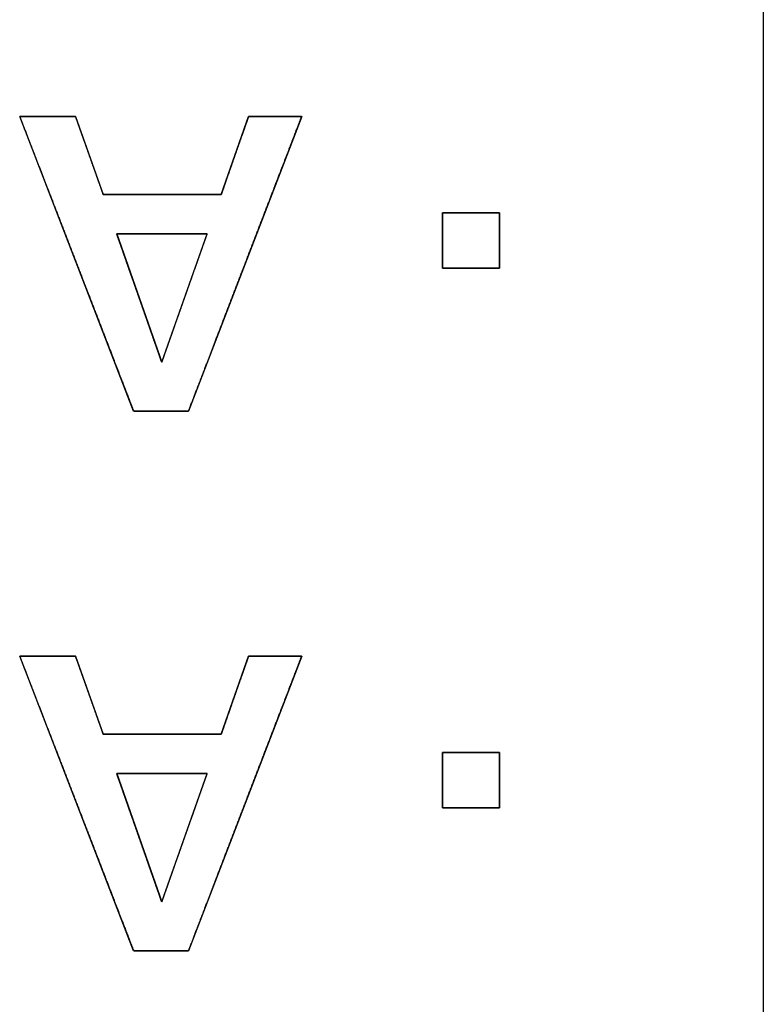
# Model space of a CAD drawing. Units: millimetres. Extents: x 5 to 1169, y 20 to 821.
# Drawn here: x 476 to 479, y 78 to 83 of the extents above; entities that cross this region are included whole.
import ezdxf

# ---------------------------------------------------------------- set-up
doc = ezdxf.new("R2010")
doc.units = ezdxf.units.MM
doc.layers.add('Silkprint', color=7, linetype='Continuous')

msp = doc.modelspace()

# ---------------------------------------------------------------- linework, layer by layer
at = {"layer": 'Silkprint', "color": 7, "linetype": 'Continuous'}
for points in [[(479.4186, 87.4092), (479.4186, 87.4092), (479.4186, 69.4092), (479.4186, 69.4092)], [(475.7013, 82.8502), (475.7013, 82.8502), (475.9806, 82.8502), (475.9806, 82.8502)], [(476.2709, 81.3766), (476.2709, 81.3766), (475.7013, 82.8502), (475.7013, 82.8502)], [(475.9806, 82.8502), (475.9806, 82.8502), (476.1192, 82.4601), (476.1192, 82.4601)], [(477.1109, 82.8502), (477.1109, 82.8502), (476.5453, 81.3766), (476.5453, 81.3766)], [(476.7084, 82.4601), (476.7084, 82.4601), (476.845, 82.8502), (476.845, 82.8502)], [(476.845, 82.8502), (476.845, 82.8502), (477.1109, 82.8502), (477.1109, 82.8502)], [(476.1192, 82.4601), (476.1192, 82.4601), (476.7084, 82.4601), (476.7084, 82.4601)], [(477.8146, 82.0927), (477.8146, 82.0927), (477.8146, 82.3693), (477.8146, 82.3693)], [(477.8146, 82.3693), (477.8146, 82.3693), (478.0995, 82.3693), (478.0995, 82.3693)], [(478.0995, 82.3693), (478.0995, 82.3693), (478.0995, 82.0927), (478.0995, 82.0927)], [(476.1862, 82.2641), (476.1862, 82.2641), (476.4112, 81.6222), (476.4112, 81.6222)], [(476.6376, 82.2637), (476.6376, 82.2637), (476.1862, 82.2641), (476.1862, 82.2641)], [(476.4112, 81.6222), (476.4112, 81.6222), (476.6376, 82.2637), (476.6376, 82.2637)], [(478.0995, 82.0927), (478.0995, 82.0927), (477.8146, 82.0927), (477.8146, 82.0927)], [(476.5453, 81.3766), (476.5453, 81.3766), (476.2709, 81.3766), (476.2709, 81.3766)], [(475.7013, 80.1502), (475.7013, 80.1502), (475.9806, 80.1502), (475.9806, 80.1502)], [(476.2709, 78.6766), (476.2709, 78.6766), (475.7013, 80.1502), (475.7013, 80.1502)], [(475.9806, 80.1502), (475.9806, 80.1502), (476.1192, 79.7601), (476.1192, 79.7601)], [(477.1109, 80.1502), (477.1109, 80.1502), (476.5453, 78.6766), (476.5453, 78.6766)], [(476.7084, 79.7601), (476.7084, 79.7601), (476.845, 80.1502), (476.845, 80.1502)], [(476.845, 80.1502), (476.845, 80.1502), (477.1109, 80.1502), (477.1109, 80.1502)], [(476.1192, 79.7601), (476.1192, 79.7601), (476.7084, 79.7601), (476.7084, 79.7601)], [(477.8146, 79.3927), (477.8146, 79.3927), (477.8146, 79.6693), (477.8146, 79.6693)], [(477.8146, 79.6693), (477.8146, 79.6693), (478.0995, 79.6693), (478.0995, 79.6693)], [(478.0995, 79.6693), (478.0995, 79.6693), (478.0995, 79.3927), (478.0995, 79.3927)], [(476.1862, 79.5641), (476.1862, 79.5641), (476.4112, 78.9222), (476.4112, 78.9222)], [(476.6376, 79.5637), (476.6376, 79.5637), (476.1862, 79.5641), (476.1862, 79.5641)], [(476.4112, 78.9222), (476.4112, 78.9222), (476.6376, 79.5637), (476.6376, 79.5637)], [(478.0995, 79.3927), (478.0995, 79.3927), (477.8146, 79.3927), (477.8146, 79.3927)], [(476.5453, 78.6766), (476.5453, 78.6766), (476.2709, 78.6766), (476.2709, 78.6766)]]:
    msp.add_open_spline(points, degree=3, dxfattribs=at)
for points, knots in [([(475.7013, 82.8502), (475.7064, 82.8502), (475.7205, 82.8502), (475.7418, 82.8502), (475.7688, 82.8502), (475.7996, 82.8502), (475.8326, 82.8502), (475.866, 82.8502), (475.8981, 82.8502), (475.9272, 82.8502), (475.9515, 82.8502), (475.9695, 82.8502), (475.9793, 82.8502), (475.9812, 82.8483), (475.9861, 82.8347), (475.995, 82.8096), (476.0071, 82.7755), (476.0215, 82.7349), (476.0375, 82.6901), (476.054, 82.6434), (476.0704, 82.5974), (476.0857, 82.5543), (476.0991, 82.5167), (476.1097, 82.4868), (476.1167, 82.4672), (476.1192, 82.4601), (476.1299, 82.4601), (476.1596, 82.4601), (476.2047, 82.4601), (476.2616, 82.4601), (476.3266, 82.4601), (476.3961, 82.4601), (476.4666, 82.4601), (476.5343, 82.4601), (476.5957, 82.4601), (476.6471, 82.4601), (476.685, 82.4601), (476.7056, 82.4601), (476.709, 82.4619), (476.7138, 82.4756), (476.7226, 82.5006), (476.7345, 82.5347), (476.7488, 82.5753), (476.7645, 82.6202), (476.7808, 82.6668), (476.7969, 82.7129), (476.812, 82.7559), (476.8252, 82.7935), (476.8356, 82.8234), (476.8425, 82.8431), (476.845, 82.8502), (476.8498, 82.8502), (476.8632, 82.8502), (476.8836, 82.8502), (476.9092, 82.8502), (476.9386, 82.8502), (476.97, 82.8502), (477.0018, 82.8502), (477.0323, 82.8502), (477.06, 82.8502), (477.0832, 82.8502), (477.1003, 82.8502), (477.1096, 82.8502), (477.1082, 82.8433), (477.0884, 82.7916), (477.0521, 82.6969), (477.0027, 82.5683), (476.9438, 82.4147), (476.8787, 82.2454), (476.8111, 82.0692), (476.7444, 81.8953), (476.682, 81.7327), (476.6274, 81.5905), (476.5841, 81.4777), (476.5556, 81.4033), (476.5453, 81.3766), (476.5403, 81.3766), (476.5265, 81.3766), (476.5055, 81.3766), (476.479, 81.3766), (476.4487, 81.3766), (476.4163, 81.3766), (476.3835, 81.3766), (476.352, 81.3766), (476.3234, 81.3766), (476.2994, 81.3766), (476.2818, 81.3766), (476.2722, 81.3766), (476.2682, 81.3835), (476.2483, 81.4351), (476.2116, 81.5298), (476.1619, 81.6585), (476.1026, 81.812), (476.0371, 81.9814), (475.969, 82.1576), (475.9018, 82.3315), (475.8389, 82.494), (475.784, 82.6363), (475.7404, 82.7491), (475.7116, 82.8234), (475.7013, 82.8502)], [0, 0, 0.000942, 0.003555, 0.007521, 0.012521, 0.018238, 0.024352, 0.030547, 0.036502, 0.0419, 0.046423, 0.049753, 0.05157, 0.052065, 0.054759, 0.059693, 0.066397, 0.074399, 0.083227, 0.092408, 0.101471, 0.109945, 0.117357, 0.123235, 0.127108, 0.128504, 0.130491, 0.136003, 0.144369, 0.154918, 0.166978, 0.179877, 0.192944, 0.205507, 0.216895, 0.226437, 0.23346, 0.237293, 0.238008, 0.240697, 0.245623, 0.252317, 0.260306, 0.269119, 0.278285, 0.287334, 0.295794, 0.303194, 0.309063, 0.31293, 0.314324, 0.31522, 0.317708, 0.321483, 0.326244, 0.331686, 0.337508, 0.343405, 0.349074, 0.354214, 0.35852, 0.361689, 0.363419, 0.364722, 0.374992, 0.393806, 0.419367, 0.449875, 0.483531, 0.518537, 0.553093, 0.5854, 0.613659, 0.636071, 0.650838, 0.65616, 0.657085, 0.659652, 0.663549, 0.668461, 0.674078, 0.680085, 0.686171, 0.692022, 0.697325, 0.701769, 0.70504, 0.706825, 0.708297, 0.718576, 0.737407, 0.762991, 0.793527, 0.827214, 0.862251, 0.896839, 0.929175, 0.95746, 0.979893, 0.994673, 1, 1]), ([(478.0995, 82.0927), (478.0982, 82.0927), (478.0943, 82.0927), (478.0882, 82.0927), (478.0799, 82.0927), (478.0699, 82.0927), (478.0581, 82.0927), (478.045, 82.0927), (478.0306, 82.0927), (478.0153, 82.0927), (477.9992, 82.0927), (477.9826, 82.0927), (477.9656, 82.0927), (477.9485, 82.0927), (477.9315, 82.0927), (477.9149, 82.0927), (477.8988, 82.0927), (477.8834, 82.0927), (477.8691, 82.0927), (477.8559, 82.0927), (477.8442, 82.0927), (477.8341, 82.0927), (477.8259, 82.0927), (477.8198, 82.0927), (477.8159, 82.0927), (477.8146, 82.0927), (477.8146, 82.094), (477.8146, 82.0977), (477.8146, 82.1037), (477.8146, 82.1116), (477.8146, 82.1214), (477.8146, 82.1328), (477.8146, 82.1456), (477.8146, 82.1595), (477.8146, 82.1744), (477.8146, 82.19), (477.8146, 82.2062), (477.8146, 82.2227), (477.8146, 82.2393), (477.8146, 82.2557), (477.8146, 82.2719), (477.8146, 82.2875), (477.8146, 82.3024), (477.8146, 82.3164), (477.8146, 82.3291), (477.8146, 82.3405), (477.8146, 82.3503), (477.8146, 82.3583), (477.8146, 82.3642), (477.8146, 82.368), (477.8146, 82.3693), (477.8159, 82.3693), (477.8198, 82.3693), (477.8259, 82.3693), (477.8341, 82.3693), (477.8442, 82.3693), (477.8559, 82.3693), (477.8691, 82.3693), (477.8834, 82.3693), (477.8988, 82.3693), (477.9149, 82.3693), (477.9315, 82.3693), (477.9485, 82.3693), (477.9656, 82.3693), (477.9826, 82.3693), (477.9992, 82.3693), (478.0153, 82.3693), (478.0306, 82.3693), (478.045, 82.3693), (478.0581, 82.3693), (478.0699, 82.3693), (478.0799, 82.3693), (478.0882, 82.3693), (478.0943, 82.3693), (478.0982, 82.3693), (478.0995, 82.3693), (478.0995, 82.368), (478.0995, 82.3642), (478.0995, 82.3583), (478.0995, 82.3503), (478.0995, 82.3405), (478.0995, 82.3291), (478.0995, 82.3164), (478.0995, 82.3024), (478.0995, 82.2875), (478.0995, 82.2719), (478.0995, 82.2557), (478.0995, 82.2393), (478.0995, 82.2227), (478.0995, 82.2062), (478.0995, 82.19), (478.0995, 82.1744), (478.0995, 82.1595), (478.0995, 82.1456), (478.0995, 82.1328), (478.0995, 82.1214), (478.0995, 82.1116), (478.0995, 82.1037), (478.0995, 82.0977), (478.0995, 82.094), (478.0995, 82.0927)], [0, 0, 0.001185, 0.004611, 0.010083, 0.017406, 0.026384, 0.036824, 0.048531, 0.061309, 0.074964, 0.089301, 0.104125, 0.119241, 0.134455, 0.149571, 0.164395, 0.178731, 0.192386, 0.205165, 0.216871, 0.227311, 0.23629, 0.243613, 0.249084, 0.25251, 0.253695, 0.254846, 0.258172, 0.263485, 0.270594, 0.279311, 0.289447, 0.300813, 0.313218, 0.326475, 0.340395, 0.354787, 0.369463, 0.384233, 0.398909, 0.413301, 0.42722, 0.440477, 0.452883, 0.464248, 0.474384, 0.483102, 0.490211, 0.495523, 0.498849, 0.5, 0.501185, 0.504611, 0.510083, 0.517406, 0.526384, 0.536824, 0.548531, 0.561309, 0.574964, 0.589301, 0.604125, 0.619241, 0.634455, 0.649571, 0.664395, 0.678731, 0.692386, 0.705165, 0.716871, 0.727311, 0.73629, 0.743613, 0.749084, 0.75251, 0.753695, 0.754846, 0.758172, 0.763485, 0.770594, 0.779311, 0.789447, 0.800813, 0.813218, 0.826475, 0.840395, 0.854787, 0.869463, 0.884233, 0.898909, 0.913301, 0.92722, 0.940477, 0.952883, 0.964248, 0.974384, 0.983102, 0.990211, 0.995523, 0.998849, 1, 1]), ([(476.1862, 82.2641), (476.1868, 82.2624), (476.1885, 82.2574), (476.1913, 82.2494), (476.1951, 82.2386), (476.1999, 82.2251), (476.2054, 82.2092), (476.2118, 82.191), (476.2188, 82.1709), (476.2265, 82.149), (476.2348, 82.1254), (476.2435, 82.1005), (476.2527, 82.0744), (476.2622, 82.0473), (476.2719, 82.0195), (476.2819, 81.9911), (476.2919, 81.9624), (476.3021, 81.9335), (476.3122, 81.9047), (476.3222, 81.8762), (476.332, 81.8481), (476.3416, 81.8208), (476.3508, 81.7943), (476.3597, 81.769), (476.3681, 81.745), (476.376, 81.7225), (476.3833, 81.7017), (476.3899, 81.6829), (476.3958, 81.6662), (476.4008, 81.6519), (476.4049, 81.6401), (476.408, 81.6312), (476.4101, 81.6252), (476.4111, 81.6224), (476.4115, 81.6229), (476.4128, 81.6268), (476.4153, 81.6338), (476.4188, 81.6437), (476.4233, 81.6564), (476.4286, 81.6715), (476.4347, 81.6889), (476.4416, 81.7084), (476.4491, 81.7297), (476.4573, 81.7527), (476.4659, 81.7772), (476.475, 81.8029), (476.4844, 81.8297), (476.4942, 81.8572), (476.5041, 81.8855), (476.5142, 81.9141), (476.5244, 81.9429), (476.5346, 81.9717), (476.5447, 82.0004), (476.5546, 82.0286), (476.5644, 82.0562), (476.5738, 82.0829), (476.5829, 82.1086), (476.5915, 82.1331), (476.5996, 82.1561), (476.6072, 82.1775), (476.614, 82.1969), (476.6202, 82.2144), (476.6255, 82.2295), (476.63, 82.2421), (476.6335, 82.252), (476.6359, 82.259), (476.6373, 82.2629), (476.6375, 82.2637), (476.6355, 82.2637), (476.6313, 82.2637), (476.6249, 82.2637), (476.6167, 82.2637), (476.6066, 82.2637), (476.5949, 82.2637), (476.5817, 82.2637), (476.5671, 82.2637), (476.5512, 82.2637), (476.5343, 82.2638), (476.5165, 82.2638), (476.4979, 82.2638), (476.4787, 82.2638), (476.459, 82.2638), (476.4389, 82.2638), (476.4187, 82.2639), (476.3984, 82.2639), (476.3781, 82.2639), (476.3582, 82.2639), (476.3386, 82.2639), (476.3196, 82.2639), (476.3012, 82.264), (476.2837, 82.264), (476.2671, 82.264), (476.2517, 82.264), (476.2375, 82.264), (476.2248, 82.264), (476.2136, 82.264), (476.2041, 82.264), (476.1965, 82.2641), (476.1909, 82.2641), (476.1874, 82.2641), (476.1862, 82.2641)], [0, 0, 0.000994, 0.003893, 0.008578, 0.014924, 0.022813, 0.03212, 0.042725, 0.054507, 0.067343, 0.081111, 0.095691, 0.11096, 0.126797, 0.14308, 0.159688, 0.176498, 0.19339, 0.210241, 0.226929, 0.243334, 0.259333, 0.274805, 0.289628, 0.303681, 0.316841, 0.328988, 0.339999, 0.349752, 0.358127, 0.365001, 0.370253, 0.373761, 0.375404, 0.375768, 0.378046, 0.38215, 0.387957, 0.395345, 0.404194, 0.414382, 0.425786, 0.438286, 0.451759, 0.466084, 0.481138, 0.496802, 0.512952, 0.529467, 0.546225, 0.563105, 0.579985, 0.596744, 0.613259, 0.629409, 0.645072, 0.660127, 0.674452, 0.687925, 0.700424, 0.711828, 0.722016, 0.730865, 0.738254, 0.744061, 0.748164, 0.750442, 0.750868, 0.751958, 0.754286, 0.757772, 0.762334, 0.767892, 0.774364, 0.781672, 0.789732, 0.798466, 0.807792, 0.817629, 0.827897, 0.838515, 0.849401, 0.860477, 0.871659, 0.882869, 0.894025, 0.905047, 0.915853, 0.926363, 0.936496, 0.946172, 0.955309, 0.963827, 0.971646, 0.978684, 0.984861, 0.990096, 0.994308, 0.997416, 0.999341, 1, 1]), ([(475.7013, 80.1502), (475.7064, 80.1502), (475.7205, 80.1502), (475.7418, 80.1502), (475.7688, 80.1502), (475.7996, 80.1502), (475.8326, 80.1502), (475.866, 80.1502), (475.8981, 80.1502), (475.9272, 80.1502), (475.9515, 80.1502), (475.9695, 80.1502), (475.9793, 80.1502), (475.9812, 80.1483), (475.9861, 80.1347), (475.995, 80.1096), (476.0071, 80.0755), (476.0215, 80.0349), (476.0375, 79.9901), (476.054, 79.9434), (476.0704, 79.8974), (476.0857, 79.8543), (476.0991, 79.8167), (476.1097, 79.7868), (476.1167, 79.7672), (476.1192, 79.7601), (476.1299, 79.7601), (476.1596, 79.7601), (476.2047, 79.7601), (476.2616, 79.7601), (476.3266, 79.7601), (476.3961, 79.7601), (476.4666, 79.7601), (476.5343, 79.7601), (476.5957, 79.7601), (476.6471, 79.7601), (476.685, 79.7601), (476.7056, 79.7601), (476.709, 79.7619), (476.7138, 79.7756), (476.7226, 79.8006), (476.7345, 79.8347), (476.7488, 79.8753), (476.7645, 79.9202), (476.7808, 79.9668), (476.7969, 80.0129), (476.812, 80.0559), (476.8252, 80.0935), (476.8356, 80.1234), (476.8425, 80.1431), (476.845, 80.1502), (476.8498, 80.1502), (476.8632, 80.1502), (476.8836, 80.1502), (476.9092, 80.1502), (476.9386, 80.1502), (476.97, 80.1502), (477.0018, 80.1502), (477.0323, 80.1502), (477.06, 80.1502), (477.0832, 80.1502), (477.1003, 80.1502), (477.1096, 80.1502), (477.1082, 80.1433), (477.0884, 80.0916), (477.0521, 79.9969), (477.0027, 79.8683), (476.9438, 79.7147), (476.8787, 79.5454), (476.8111, 79.3692), (476.7444, 79.1953), (476.682, 79.0327), (476.6274, 78.8905), (476.5841, 78.7777), (476.5556, 78.7033), (476.5453, 78.6766), (476.5403, 78.6766), (476.5265, 78.6766), (476.5055, 78.6766), (476.479, 78.6766), (476.4487, 78.6766), (476.4163, 78.6766), (476.3835, 78.6766), (476.352, 78.6766), (476.3234, 78.6766), (476.2994, 78.6766), (476.2818, 78.6766), (476.2722, 78.6766), (476.2682, 78.6835), (476.2483, 78.7351), (476.2116, 78.8298), (476.1619, 78.9585), (476.1026, 79.112), (476.0371, 79.2814), (475.969, 79.4576), (475.9018, 79.6315), (475.8389, 79.794), (475.784, 79.9363), (475.7404, 80.0491), (475.7116, 80.1234), (475.7013, 80.1502)], [0, 0, 0.000942, 0.003555, 0.007521, 0.012521, 0.018238, 0.024352, 0.030547, 0.036502, 0.0419, 0.046423, 0.049753, 0.05157, 0.052065, 0.054759, 0.059693, 0.066397, 0.074399, 0.083227, 0.092408, 0.101471, 0.109945, 0.117357, 0.123235, 0.127108, 0.128504, 0.130491, 0.136003, 0.144369, 0.154918, 0.166978, 0.179877, 0.192944, 0.205507, 0.216895, 0.226437, 0.23346, 0.237293, 0.238008, 0.240697, 0.245623, 0.252317, 0.260306, 0.269119, 0.278285, 0.287334, 0.295794, 0.303194, 0.309063, 0.31293, 0.314324, 0.31522, 0.317708, 0.321483, 0.326244, 0.331686, 0.337508, 0.343405, 0.349074, 0.354214, 0.35852, 0.361689, 0.363419, 0.364722, 0.374992, 0.393806, 0.419367, 0.449875, 0.483531, 0.518537, 0.553093, 0.5854, 0.613659, 0.636071, 0.650838, 0.65616, 0.657085, 0.659652, 0.663549, 0.668461, 0.674078, 0.680085, 0.686171, 0.692022, 0.697325, 0.701769, 0.70504, 0.706825, 0.708297, 0.718576, 0.737407, 0.762991, 0.793527, 0.827214, 0.862251, 0.896839, 0.929175, 0.95746, 0.979893, 0.994673, 1, 1]), ([(478.0995, 79.3927), (478.0982, 79.3927), (478.0943, 79.3927), (478.0882, 79.3927), (478.0799, 79.3927), (478.0699, 79.3927), (478.0581, 79.3927), (478.045, 79.3927), (478.0306, 79.3927), (478.0153, 79.3927), (477.9992, 79.3927), (477.9826, 79.3927), (477.9656, 79.3927), (477.9485, 79.3927), (477.9315, 79.3927), (477.9149, 79.3927), (477.8988, 79.3927), (477.8834, 79.3927), (477.8691, 79.3927), (477.8559, 79.3927), (477.8442, 79.3927), (477.8341, 79.3927), (477.8259, 79.3927), (477.8198, 79.3927), (477.8159, 79.3927), (477.8146, 79.3927), (477.8146, 79.394), (477.8146, 79.3977), (477.8146, 79.4037), (477.8146, 79.4116), (477.8146, 79.4214), (477.8146, 79.4328), (477.8146, 79.4456), (477.8146, 79.4595), (477.8146, 79.4744), (477.8146, 79.49), (477.8146, 79.5062), (477.8146, 79.5227), (477.8146, 79.5393), (477.8146, 79.5557), (477.8146, 79.5719), (477.8146, 79.5875), (477.8146, 79.6024), (477.8146, 79.6164), (477.8146, 79.6291), (477.8146, 79.6405), (477.8146, 79.6503), (477.8146, 79.6583), (477.8146, 79.6642), (477.8146, 79.668), (477.8146, 79.6693), (477.8159, 79.6693), (477.8198, 79.6693), (477.8259, 79.6693), (477.8341, 79.6693), (477.8442, 79.6693), (477.8559, 79.6693), (477.8691, 79.6693), (477.8834, 79.6693), (477.8988, 79.6693), (477.9149, 79.6693), (477.9315, 79.6693), (477.9485, 79.6693), (477.9656, 79.6693), (477.9826, 79.6693), (477.9992, 79.6693), (478.0153, 79.6693), (478.0306, 79.6693), (478.045, 79.6693), (478.0581, 79.6693), (478.0699, 79.6693), (478.0799, 79.6693), (478.0882, 79.6693), (478.0943, 79.6693), (478.0982, 79.6693), (478.0995, 79.6693), (478.0995, 79.668), (478.0995, 79.6642), (478.0995, 79.6583), (478.0995, 79.6503), (478.0995, 79.6405), (478.0995, 79.6291), (478.0995, 79.6164), (478.0995, 79.6024), (478.0995, 79.5875), (478.0995, 79.5719), (478.0995, 79.5557), (478.0995, 79.5393), (478.0995, 79.5227), (478.0995, 79.5062), (478.0995, 79.49), (478.0995, 79.4744), (478.0995, 79.4595), (478.0995, 79.4456), (478.0995, 79.4328), (478.0995, 79.4214), (478.0995, 79.4116), (478.0995, 79.4037), (478.0995, 79.3977), (478.0995, 79.394), (478.0995, 79.3927)], [0, 0, 0.001185, 0.004611, 0.010083, 0.017406, 0.026384, 0.036824, 0.048531, 0.061309, 0.074964, 0.089301, 0.104125, 0.119241, 0.134455, 0.149571, 0.164395, 0.178731, 0.192386, 0.205165, 0.216871, 0.227311, 0.23629, 0.243613, 0.249084, 0.25251, 0.253695, 0.254846, 0.258172, 0.263485, 0.270594, 0.279311, 0.289447, 0.300813, 0.313218, 0.326475, 0.340395, 0.354787, 0.369463, 0.384233, 0.398909, 0.413301, 0.42722, 0.440477, 0.452883, 0.464248, 0.474384, 0.483102, 0.490211, 0.495523, 0.498849, 0.5, 0.501185, 0.504611, 0.510083, 0.517406, 0.526384, 0.536824, 0.548531, 0.561309, 0.574964, 0.589301, 0.604125, 0.619241, 0.634455, 0.649571, 0.664395, 0.678731, 0.692386, 0.705165, 0.716871, 0.727311, 0.73629, 0.743613, 0.749084, 0.75251, 0.753695, 0.754846, 0.758172, 0.763485, 0.770594, 0.779311, 0.789447, 0.800813, 0.813218, 0.826475, 0.840395, 0.854787, 0.869463, 0.884233, 0.898909, 0.913301, 0.92722, 0.940477, 0.952883, 0.964248, 0.974384, 0.983102, 0.990211, 0.995523, 0.998849, 1, 1]), ([(476.1862, 79.5641), (476.1868, 79.5624), (476.1885, 79.5574), (476.1913, 79.5494), (476.1951, 79.5386), (476.1999, 79.5251), (476.2054, 79.5092), (476.2118, 79.491), (476.2188, 79.4709), (476.2265, 79.449), (476.2348, 79.4254), (476.2435, 79.4005), (476.2527, 79.3744), (476.2622, 79.3473), (476.2719, 79.3195), (476.2819, 79.2911), (476.2919, 79.2624), (476.3021, 79.2335), (476.3122, 79.2047), (476.3222, 79.1762), (476.332, 79.1481), (476.3416, 79.1208), (476.3508, 79.0943), (476.3597, 79.069), (476.3681, 79.045), (476.376, 79.0225), (476.3833, 79.0017), (476.3899, 78.9829), (476.3958, 78.9662), (476.4008, 78.9519), (476.4049, 78.9401), (476.408, 78.9312), (476.4101, 78.9252), (476.4111, 78.9224), (476.4115, 78.9229), (476.4128, 78.9268), (476.4153, 78.9338), (476.4188, 78.9437), (476.4233, 78.9564), (476.4286, 78.9715), (476.4347, 78.9889), (476.4416, 79.0084), (476.4491, 79.0297), (476.4573, 79.0527), (476.4659, 79.0772), (476.475, 79.1029), (476.4844, 79.1297), (476.4942, 79.1572), (476.5041, 79.1855), (476.5142, 79.2141), (476.5244, 79.2429), (476.5346, 79.2717), (476.5447, 79.3004), (476.5546, 79.3286), (476.5644, 79.3562), (476.5738, 79.3829), (476.5829, 79.4086), (476.5915, 79.4331), (476.5996, 79.4561), (476.6072, 79.4775), (476.614, 79.4969), (476.6202, 79.5144), (476.6255, 79.5295), (476.63, 79.5421), (476.6335, 79.552), (476.6359, 79.559), (476.6373, 79.5629), (476.6375, 79.5637), (476.6355, 79.5637), (476.6313, 79.5637), (476.6249, 79.5637), (476.6167, 79.5637), (476.6066, 79.5637), (476.5949, 79.5637), (476.5817, 79.5637), (476.5671, 79.5637), (476.5512, 79.5637), (476.5343, 79.5638), (476.5165, 79.5638), (476.4979, 79.5638), (476.4787, 79.5638), (476.459, 79.5638), (476.4389, 79.5638), (476.4187, 79.5639), (476.3984, 79.5639), (476.3781, 79.5639), (476.3582, 79.5639), (476.3386, 79.5639), (476.3196, 79.5639), (476.3012, 79.564), (476.2837, 79.564), (476.2671, 79.564), (476.2517, 79.564), (476.2375, 79.564), (476.2248, 79.564), (476.2136, 79.564), (476.2041, 79.564), (476.1965, 79.5641), (476.1909, 79.5641), (476.1874, 79.5641), (476.1862, 79.5641)], [0, 0, 0.000994, 0.003893, 0.008578, 0.014924, 0.022813, 0.03212, 0.042725, 0.054507, 0.067343, 0.081111, 0.095691, 0.11096, 0.126797, 0.14308, 0.159688, 0.176498, 0.19339, 0.210241, 0.226929, 0.243334, 0.259333, 0.274805, 0.289628, 0.303681, 0.316841, 0.328988, 0.339999, 0.349752, 0.358127, 0.365001, 0.370253, 0.373761, 0.375404, 0.375768, 0.378046, 0.38215, 0.387957, 0.395345, 0.404194, 0.414382, 0.425786, 0.438286, 0.451759, 0.466084, 0.481138, 0.496802, 0.512952, 0.529467, 0.546225, 0.563105, 0.579985, 0.596744, 0.613259, 0.629409, 0.645072, 0.660127, 0.674452, 0.687925, 0.700424, 0.711828, 0.722016, 0.730865, 0.738254, 0.744061, 0.748164, 0.750442, 0.750868, 0.751958, 0.754286, 0.757772, 0.762334, 0.767892, 0.774364, 0.781672, 0.789732, 0.798466, 0.807792, 0.817629, 0.827897, 0.838515, 0.849401, 0.860477, 0.871659, 0.882869, 0.894025, 0.905047, 0.915853, 0.926363, 0.936496, 0.946172, 0.955309, 0.963827, 0.971646, 0.978684, 0.984861, 0.990096, 0.994308, 0.997416, 0.999341, 1, 1])]:
    msp.add_open_spline(points, degree=1, knots=knots, dxfattribs=at)

doc.saveas('drawing.dxf')
